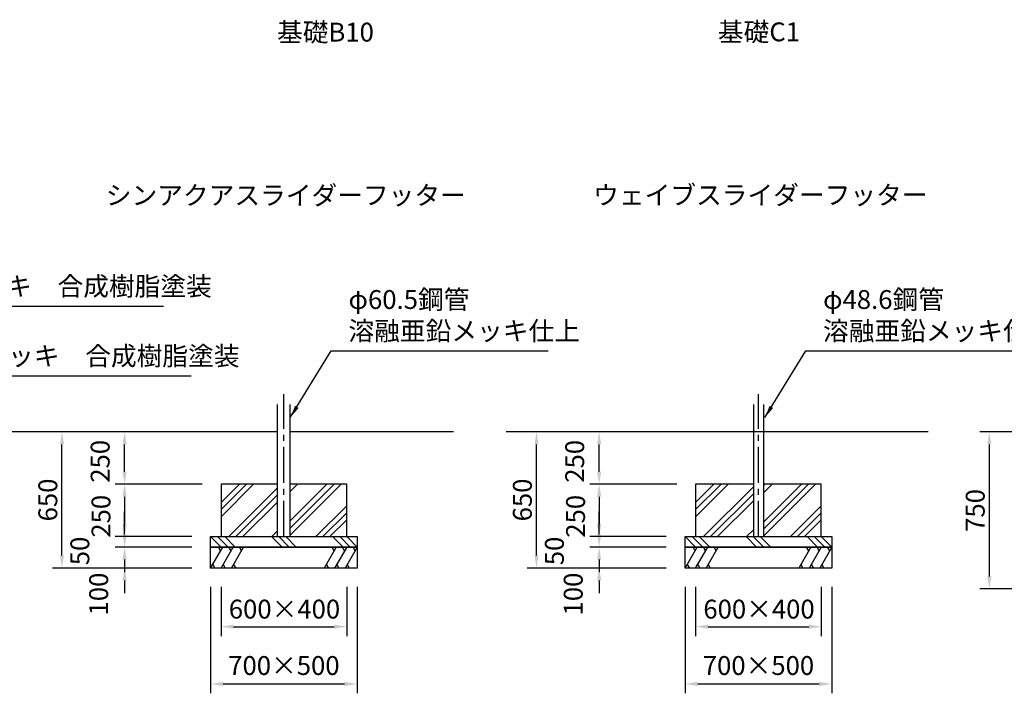
# Model space of a CAD drawing. Units: millimetres. Extents: x 0 to 29700, y 0 to 21000.
# Drawn here: x 10985 to 18820, y 4153 to 9515 of the extents above; entities that cross this region are included whole.
import ezdxf
from ezdxf.enums import TextEntityAlignment as Align

# ---------------------------------------------------------------- set-up
doc = ezdxf.new("R2010")
doc.units = ezdxf.units.MM
doc.header["$LTSCALE"] = 15
doc.linetypes.add('CENTER2', pattern=[28.575000000000003, 19.05, -3.175, 3.175, -3.175])
for name, color, linetype in [('P001', 131, 'Continuous'), ('P019', 71, 'Continuous'), ('P919', 75, 'Continuous'), ('P_1CENTER', 2, 'CENTER2'), ('P_2DIM', 6, 'Continuous'), ('P_3TEXT', 60, 'Continuous'), ('P_7THICK', 7, 'Continuous')]:
    doc.layers.add(name, color=color, linetype=linetype)
doc.styles.add('BIGFONT', font='simplex.shx', dxfattribs={"bigfont": 'bigfont.shx'})
doc.dimstyles.new('DIMBIGFONT$0', dxfattribs={"dimscale": 50, "dimtxt": 3, "dimasz": 2, "dimexe": 1.5, "dimexo": 3, "dimgap": 0.75, "dimtad": 1, "dimdec": 1, "dimdsep": 46, "dimtxsty": 'BIGFONT', "dimsah": 1, "dimcen": 0, "dimclrt": 230, "dimadec": 1, "dimazin": 2, "dimtfac": 0.6, "dimtdec": 1, "dimtofl": 0, "dimtmove": 2, "dimatfit": 3, "dimfxl": 1, "dimtvp": 1, "dimtolj": 1, "dimarcsym": 0})
doc.dimstyles.new('DIMBIGFONT$7', dxfattribs={"dimscale": 50, "dimtxt": 3, "dimasz": 2, "dimexe": 1.5, "dimexo": 3, "dimgap": 0.75, "dimtad": 1, "dimdec": 1, "dimdsep": 46, "dimtxsty": 'BIGFONT', "dimsah": 1, "dimcen": 0, "dimclrt": 230, "dimadec": 1, "dimazin": 2, "dimtfac": 0.6, "dimtdec": 1, "dimtofl": 0, "dimtmove": 0, "dimatfit": 3, "dimfxl": 1, "dimtvp": 1, "dimtolj": 1, "dimarcsym": 0})

# ---------------------------------------------------------------- blocks, each defined once
blk = doc.blocks.new('*D62')
at = {"layer": 'DEFPOINTS', "color": 0, "transparency": 16777216}
for p in [(18700.5940704267, 6233.68418063904), (19767.26073709339, 6233.68418063904), (19767.26073709339, 4983.684180638995)]:
    blk.add_point(p, dxfattribs=at)
at = {"layer": 'P_2DIM', "color": 0, "lineweight": -2, "transparency": 16777216}
for p, q in [((19617.26073709339, 6233.68418063904), (18625.5940704267, 6233.68418063904)), ((18700.5940704267, 5083.684180638995), (18700.5940704267, 6133.684180639039)), ((19617.26073709339, 4983.684180638995), (18625.5940704267, 4983.684180638995))]:
    blk.add_line(p, q, dxfattribs=at)
at = {"layer": 'P_2DIM', "color": 0, "transparency": 16777216}
for points in [[(18683.92740376003, 6133.684180639039), (18717.26073709337, 6133.684180639039), (18700.5940704267, 6233.68418063904)], [(18683.92740376003, 5083.684180638995), (18717.26073709337, 5083.684180638995), (18700.5940704267, 4983.684180638995)]]:
    blk.add_solid(points, dxfattribs=at)
at = {"layer": 'P_2DIM', "color": 230, "transparency": 16777216, "insert": (18588.0940704267, 5608.68418063901), "char_height": 150, "attachment_point": 5, "rotation": 90, "style": 'BIGFONT'}
blk.add_mtext('\\A1;750', dxfattribs=at)
blk = doc.blocks.new('*D104')
at = {"layer": 'DEFPOINTS', "color": 0, "transparency": 16777216}
for p in [(12503.73198073225, 5317.017514038975), (11819.30875871933, 5150.35084737231), (12503.73198073225, 5150.35084737231)]:
    blk.add_point(p, dxfattribs=at)
at = {"layer": 'P_2DIM', "color": 0, "lineweight": -2, "transparency": 16777216}
for p, q in [((11819.30875871933, 5417.017514038975), (11819.30875871933, 5517.017514038975)), ((12353.73198073225, 5317.017514038975), (11744.30875871933, 5317.017514038975)), ((12353.73198073225, 5150.35084737231), (11744.30875871933, 5150.35084737231)), ((11819.30875871933, 5050.35084737231), (11819.30875871933, 4950.35084737231))]:
    blk.add_line(p, q, dxfattribs=at)
at = {"layer": 'P_2DIM', "color": 0, "transparency": 16777216}
for points in [[(11802.64209205266, 5417.017514038975), (11835.97542538599, 5417.017514038975), (11819.30875871933, 5317.017514038975)], [(11802.64209205266, 5050.35084737231), (11835.97542538599, 5050.35084737231), (11819.30875871933, 5150.35084737231)]]:
    blk.add_solid(points, dxfattribs=at)
at = {"layer": 'P_2DIM', "color": 230, "transparency": 16777216, "insert": (11613.05875871931, 4943.298195996056), "char_height": 150, "attachment_point": 5, "rotation": 90, "style": 'BIGFONT'}
blk.add_mtext('\\A1;100', dxfattribs=at)
blk = doc.blocks.new('*D105')
at = {"layer": 'DEFPOINTS', "color": 0, "transparency": 16777216}
for p in [(11320.94362125522, 6233.684180638978), (12353.73198073225, 6233.684180638978), (12353.73198073225, 5150.35084737231)]:
    blk.add_point(p, dxfattribs=at)
at = {"layer": 'P_2DIM', "color": 0, "lineweight": -2, "transparency": 16777216}
for p, q in [((12203.73198073225, 6233.684180638978), (11245.94362125522, 6233.684180638978)), ((11320.94362125522, 5250.35084737231), (11320.94362125522, 6133.684180638978)), ((12203.73198073225, 5150.35084737231), (11245.94362125522, 5150.35084737231))]:
    blk.add_line(p, q, dxfattribs=at)
at = {"layer": 'P_2DIM', "color": 0, "transparency": 16777216}
for points in [[(11304.27695458855, 6133.684180638978), (11337.61028792188, 6133.684180638978), (11320.94362125522, 6233.684180638978)], [(11304.27695458855, 5250.35084737231), (11337.61028792188, 5250.35084737231), (11320.94362125522, 5150.35084737231)]]:
    blk.add_solid(points, dxfattribs=at)
at = {"layer": 'P_2DIM', "color": 230, "transparency": 16777216, "insert": (11208.44362125522, 5692.017514005639), "char_height": 150, "attachment_point": 5, "rotation": 90, "style": 'BIGFONT'}
blk.add_mtext('\\A1;650', dxfattribs=at)
blk = doc.blocks.new('*D106')
at = {"layer": 'DEFPOINTS', "color": 0, "transparency": 16777216}
for p in [(12503.73198073225, 5400.35084737231), (11819.30875871933, 5317.017514038975), (12503.73198073225, 5317.017514038975)]:
    blk.add_point(p, dxfattribs=at)
at = {"layer": 'P_2DIM', "color": 0, "lineweight": -2, "transparency": 16777216}
for p, q in [((11819.30875871933, 5500.35084737231), (11819.30875871933, 5600.35084737231)), ((12353.73198073225, 5400.35084737231), (11744.30875871933, 5400.35084737231)), ((12353.73198073225, 5317.017514038975), (11744.30875871933, 5317.017514038975)), ((11819.30875871933, 5217.017514038975), (11819.30875871933, 5117.017514038975))]:
    blk.add_line(p, q, dxfattribs=at)
at = {"layer": 'P_2DIM', "color": 0, "transparency": 16777216}
for points in [[(11802.64209205266, 5500.35084737231), (11835.97542538599, 5500.35084737231), (11819.30875871933, 5400.35084737231)], [(11802.64209205266, 5217.017514038975), (11835.97542538599, 5217.017514038975), (11819.30875871933, 5317.017514038975)]]:
    blk.add_solid(points, dxfattribs=at)
at = {"layer": 'P_2DIM', "color": 230, "transparency": 16777216, "insert": (11463.2603926462, 5286.183871250236), "char_height": 150, "attachment_point": 5, "rotation": 90, "style": 'BIGFONT'}
blk.add_mtext('\\A1;50', dxfattribs=at)
blk = doc.blocks.new('*D107')
at = {"layer": 'DEFPOINTS', "color": 0, "transparency": 16777216}
for p in [(11819.30875871933, 6233.684180638978), (12545.39864739891, 6233.684180638978), (12587.0653140656, 5817.017514038982)]:
    blk.add_point(p, dxfattribs=at)
at = {"layer": 'P_2DIM', "color": 0, "lineweight": -2, "transparency": 16777216}
for p, q in [((12395.39864739891, 6233.684180638978), (11744.30875871933, 6233.684180638978)), ((11819.30875871933, 5917.017514038982), (11819.30875871933, 6133.684180638978)), ((12437.0653140656, 5817.017514038982), (11744.30875871933, 5817.017514038982))]:
    blk.add_line(p, q, dxfattribs=at)
at = {"layer": 'P_2DIM', "color": 0, "transparency": 16777216}
for points in [[(11802.64209205266, 6133.684180638978), (11835.97542538599, 6133.684180638978), (11819.30875871933, 6233.684180638978)], [(11802.64209205266, 5917.017514038982), (11835.97542538599, 5917.017514038982), (11819.30875871933, 5817.017514038982)]]:
    blk.add_solid(points, dxfattribs=at)
at = {"layer": 'P_2DIM', "color": 230, "transparency": 16777216, "insert": (11624.88483778353, 5999.671691560055), "char_height": 150, "attachment_point": 5, "rotation": 90, "style": 'BIGFONT'}
blk.add_mtext('\\A1;250', dxfattribs=at)
blk = doc.blocks.new('*D108')
at = {"layer": 'DEFPOINTS', "color": 0, "transparency": 16777216}
for p in [(12587.0653140656, 5817.017514038982), (11819.30875871933, 5400.35084737231), (12503.73198073225, 5400.35084737231)]:
    blk.add_point(p, dxfattribs=at)
at = {"layer": 'P_2DIM', "color": 0, "lineweight": -2, "transparency": 16777216}
for p, q in [((12437.0653140656, 5817.017514038982), (11744.30875871933, 5817.017514038982)), ((11819.30875871933, 5717.017514038982), (11819.30875871933, 5500.35084737231)), ((12353.73198073225, 5400.35084737231), (11744.30875871933, 5400.35084737231))]:
    blk.add_line(p, q, dxfattribs=at)
at = {"layer": 'P_2DIM', "color": 0, "transparency": 16777216}
for points in [[(11802.64209205266, 5717.017514038982), (11835.97542538599, 5717.017514038982), (11819.30875871933, 5817.017514038982)], [(11802.64209205266, 5500.35084737231), (11835.97542538599, 5500.35084737231), (11819.30875871933, 5400.35084737231)]]:
    blk.add_solid(points, dxfattribs=at)
at = {"layer": 'P_2DIM', "color": 230, "transparency": 16777216, "insert": (11631.61928224838, 5562.155590250579), "char_height": 150, "attachment_point": 5, "rotation": 90, "style": 'BIGFONT'}
blk.add_mtext('\\A1;250', dxfattribs=at)
blk = doc.blocks.new('*D109')
at = {"layer": 'DEFPOINTS', "color": 0, "transparency": 16777216}
for p in [(12503.73198073227, 5150.350847372309), (13670.3986473989, 5150.350847372309), (13670.3986473989, 4228.230214181005)]:
    blk.add_point(p, dxfattribs=at)
at = {"layer": 'P_2DIM', "color": 0, "lineweight": -2, "transparency": 16777216}
for p, q in [((12503.73198073227, 5000.350847372309), (12503.73198073227, 4153.230214181005)), ((13670.3986473989, 5000.350847372309), (13670.3986473989, 4153.230214181005)), ((12603.73198073227, 4228.230214181005), (13570.3986473989, 4228.230214181005))]:
    blk.add_line(p, q, dxfattribs=at)
at = {"layer": 'P_2DIM', "color": 0, "transparency": 16777216}
for points in [[(12603.73198073227, 4244.896880847672), (12603.73198073227, 4211.563547514338), (12503.73198073227, 4228.230214181005)], [(13570.3986473989, 4244.896880847672), (13570.3986473989, 4211.563547514338), (13670.3986473989, 4228.230214181005)]]:
    blk.add_solid(points, dxfattribs=at)
at = {"layer": 'P_2DIM', "color": 230, "transparency": 16777216, "insert": (13087.06531406559, 4374.347460837838), "char_height": 150, "attachment_point": 5, "style": 'BIGFONT'}
blk.add_mtext('\\A1;\\A1;700×500', dxfattribs=at)
blk = doc.blocks.new('*D110')
at = {"layer": 'DEFPOINTS', "color": 0, "transparency": 16777216}
for p in [(12587.06531406562, 5150.350847372309), (13587.06531406559, 5150.350847372309), (13587.06531406559, 4683.622681254501)]:
    blk.add_point(p, dxfattribs=at)
at = {"layer": 'P_2DIM', "color": 0, "lineweight": -2, "transparency": 16777216}
for p, q in [((12587.06531406562, 5000.350847372309), (12587.06531406562, 4608.622681254501)), ((13587.06531406559, 5000.350847372309), (13587.06531406559, 4608.622681254501)), ((12687.06531406562, 4683.622681254501), (13487.06531406559, 4683.622681254501))]:
    blk.add_line(p, q, dxfattribs=at)
at = {"layer": 'P_2DIM', "color": 0, "transparency": 16777216}
for points in [[(12687.06531406562, 4700.289347921168), (12687.06531406562, 4666.956014587834), (12587.06531406562, 4683.622681254501)], [(13487.06531406559, 4700.289347921168), (13487.06531406559, 4666.956014587834), (13587.06531406559, 4683.622681254501)]]:
    blk.add_solid(points, dxfattribs=at)
at = {"layer": 'P_2DIM', "color": 230, "transparency": 16777216, "insert": (13091.52418119183, 4823.345720429037), "char_height": 150, "attachment_point": 5, "style": 'BIGFONT'}
blk.add_mtext('\\A1;\\A1;600×400', dxfattribs=at)
blk = doc.blocks.new('*D111')
at = {"layer": 'DEFPOINTS', "color": 0, "transparency": 16777216}
for p in [(16279.91955631475, 5317.017514038975), (15595.49633430183, 5150.35084737231), (16279.91955631475, 5150.35084737231)]:
    blk.add_point(p, dxfattribs=at)
at = {"layer": 'P_2DIM', "color": 0, "lineweight": -2, "transparency": 16777216}
for p, q in [((15595.49633430183, 5417.017514038975), (15595.49633430183, 5517.017514038975)), ((16129.91955631475, 5317.017514038975), (15520.49633430183, 5317.017514038975)), ((16129.91955631475, 5150.35084737231), (15520.49633430183, 5150.35084737231)), ((15595.49633430183, 5050.35084737231), (15595.49633430183, 4950.35084737231))]:
    blk.add_line(p, q, dxfattribs=at)
at = {"layer": 'P_2DIM', "color": 0, "transparency": 16777216}
for points in [[(15578.82966763517, 5417.017514038975), (15612.1630009685, 5417.017514038975), (15595.49633430183, 5317.017514038975)], [(15578.82966763517, 5050.35084737231), (15612.1630009685, 5050.35084737231), (15595.49633430183, 5150.35084737231)]]:
    blk.add_solid(points, dxfattribs=at)
at = {"layer": 'P_2DIM', "color": 230, "transparency": 16777216, "insert": (15389.24633430181, 4943.298195996056), "char_height": 150, "attachment_point": 5, "rotation": 90, "style": 'BIGFONT'}
blk.add_mtext('\\A1;100', dxfattribs=at)
blk = doc.blocks.new('*D112')
at = {"layer": 'DEFPOINTS', "color": 0, "transparency": 16777216}
for p in [(15097.13119683773, 6233.684180638978), (16129.91955631475, 6233.684180638978), (16129.91955631475, 5150.35084737231)]:
    blk.add_point(p, dxfattribs=at)
at = {"layer": 'P_2DIM', "color": 0, "lineweight": -2, "transparency": 16777216}
for p, q in [((15979.91955631475, 6233.684180638978), (15022.13119683773, 6233.684180638978)), ((15097.13119683773, 5250.35084737231), (15097.13119683773, 6133.684180638978)), ((15979.91955631475, 5150.35084737231), (15022.13119683773, 5150.35084737231))]:
    blk.add_line(p, q, dxfattribs=at)
at = {"layer": 'P_2DIM', "color": 0, "transparency": 16777216}
for points in [[(15080.46453017106, 6133.684180638978), (15113.79786350439, 6133.684180638978), (15097.13119683773, 6233.684180638978)], [(15080.46453017106, 5250.35084737231), (15113.79786350439, 5250.35084737231), (15097.13119683773, 5150.35084737231)]]:
    blk.add_solid(points, dxfattribs=at)
at = {"layer": 'P_2DIM', "color": 230, "transparency": 16777216, "insert": (14984.63119683772, 5692.017514005639), "char_height": 150, "attachment_point": 5, "rotation": 90, "style": 'BIGFONT'}
blk.add_mtext('\\A1;650', dxfattribs=at)
blk = doc.blocks.new('*D113')
at = {"layer": 'DEFPOINTS', "color": 0, "transparency": 16777216}
for p in [(16279.91955631475, 5400.35084737231), (15595.49633430183, 5317.017514038975), (16279.91955631475, 5317.017514038975)]:
    blk.add_point(p, dxfattribs=at)
at = {"layer": 'P_2DIM', "color": 0, "lineweight": -2, "transparency": 16777216}
for p, q in [((15595.49633430183, 5500.35084737231), (15595.49633430183, 5600.35084737231)), ((16129.91955631475, 5400.35084737231), (15520.49633430183, 5400.35084737231)), ((16129.91955631475, 5317.017514038975), (15520.49633430183, 5317.017514038975)), ((15595.49633430183, 5217.017514038975), (15595.49633430183, 5117.017514038975))]:
    blk.add_line(p, q, dxfattribs=at)
at = {"layer": 'P_2DIM', "color": 0, "transparency": 16777216}
for points in [[(15578.82966763517, 5500.35084737231), (15612.1630009685, 5500.35084737231), (15595.49633430183, 5400.35084737231)], [(15578.82966763517, 5217.017514038975), (15612.1630009685, 5217.017514038975), (15595.49633430183, 5317.017514038975)]]:
    blk.add_solid(points, dxfattribs=at)
at = {"layer": 'P_2DIM', "color": 230, "transparency": 16777216, "insert": (15239.4479682287, 5286.183871250236), "char_height": 150, "attachment_point": 5, "rotation": 90, "style": 'BIGFONT'}
blk.add_mtext('\\A1;50', dxfattribs=at)
blk = doc.blocks.new('*D114')
at = {"layer": 'DEFPOINTS', "color": 0, "transparency": 16777216}
for p in [(15595.49633430183, 6233.684180638978), (16321.58622298141, 6233.684180638978), (16363.25288964809, 5817.017514038982)]:
    blk.add_point(p, dxfattribs=at)
at = {"layer": 'P_2DIM', "color": 0, "lineweight": -2, "transparency": 16777216}
for p, q in [((16171.58622298141, 6233.684180638978), (15520.49633430183, 6233.684180638978)), ((15595.49633430183, 5917.017514038982), (15595.49633430183, 6133.684180638978)), ((16213.25288964809, 5817.017514038982), (15520.49633430183, 5817.017514038982))]:
    blk.add_line(p, q, dxfattribs=at)
at = {"layer": 'P_2DIM', "color": 0, "transparency": 16777216}
for points in [[(15578.82966763517, 6133.684180638978), (15612.1630009685, 6133.684180638978), (15595.49633430183, 6233.684180638978)], [(15578.82966763517, 5917.017514038982), (15612.1630009685, 5917.017514038982), (15595.49633430183, 5817.017514038982)]]:
    blk.add_solid(points, dxfattribs=at)
at = {"layer": 'P_2DIM', "color": 230, "transparency": 16777216, "insert": (15401.07241336603, 5999.671691560055), "char_height": 150, "attachment_point": 5, "rotation": 90, "style": 'BIGFONT'}
blk.add_mtext('\\A1;250', dxfattribs=at)
blk = doc.blocks.new('*D115')
at = {"layer": 'DEFPOINTS', "color": 0, "transparency": 16777216}
for p in [(16363.25288964809, 5817.017514038982), (15595.49633430183, 5400.35084737231), (16279.91955631475, 5400.35084737231)]:
    blk.add_point(p, dxfattribs=at)
at = {"layer": 'P_2DIM', "color": 0, "lineweight": -2, "transparency": 16777216}
for p, q in [((16213.25288964809, 5817.017514038982), (15520.49633430183, 5817.017514038982)), ((15595.49633430183, 5717.017514038982), (15595.49633430183, 5500.35084737231)), ((16129.91955631475, 5400.35084737231), (15520.49633430183, 5400.35084737231))]:
    blk.add_line(p, q, dxfattribs=at)
at = {"layer": 'P_2DIM', "color": 0, "transparency": 16777216}
for points in [[(15578.82966763517, 5717.017514038982), (15612.1630009685, 5717.017514038982), (15595.49633430183, 5817.017514038982)], [(15578.82966763517, 5500.35084737231), (15612.1630009685, 5500.35084737231), (15595.49633430183, 5400.35084737231)]]:
    blk.add_solid(points, dxfattribs=at)
at = {"layer": 'P_2DIM', "color": 230, "transparency": 16777216, "insert": (15407.80685783088, 5562.155590250579), "char_height": 150, "attachment_point": 5, "rotation": 90, "style": 'BIGFONT'}
blk.add_mtext('\\A1;250', dxfattribs=at)
blk = doc.blocks.new('*D116')
at = {"layer": 'DEFPOINTS', "color": 0, "transparency": 16777216}
for p in [(16279.91955631477, 5150.350847372309), (17446.5862229814, 5150.350847372309), (17446.5862229814, 4228.230214181005)]:
    blk.add_point(p, dxfattribs=at)
at = {"layer": 'P_2DIM', "color": 0, "lineweight": -2, "transparency": 16777216}
for p, q in [((16279.91955631477, 5000.350847372309), (16279.91955631477, 4153.230214181005)), ((17446.5862229814, 5000.350847372309), (17446.5862229814, 4153.230214181005)), ((16379.91955631477, 4228.230214181005), (17346.5862229814, 4228.230214181005))]:
    blk.add_line(p, q, dxfattribs=at)
at = {"layer": 'P_2DIM', "color": 0, "transparency": 16777216}
for points in [[(16379.91955631477, 4244.896880847672), (16379.91955631477, 4211.563547514338), (16279.91955631477, 4228.230214181005)], [(17346.5862229814, 4244.896880847672), (17346.5862229814, 4211.563547514338), (17446.5862229814, 4228.230214181005)]]:
    blk.add_solid(points, dxfattribs=at)
at = {"layer": 'P_2DIM', "color": 230, "transparency": 16777216, "insert": (16863.25288964809, 4374.347460837838), "char_height": 150, "attachment_point": 5, "style": 'BIGFONT'}
blk.add_mtext('\\A1;\\A1;700×500', dxfattribs=at)
blk = doc.blocks.new('*D117')
at = {"layer": 'DEFPOINTS', "color": 0, "transparency": 16777216}
for p in [(16363.25288964812, 5150.350847372309), (17363.25288964809, 5150.350847372309), (17363.25288964809, 4683.622681254501)]:
    blk.add_point(p, dxfattribs=at)
at = {"layer": 'P_2DIM', "color": 0, "lineweight": -2, "transparency": 16777216}
for p, q in [((16363.25288964812, 5000.350847372309), (16363.25288964812, 4608.622681254501)), ((17363.25288964809, 5000.350847372309), (17363.25288964809, 4608.622681254501)), ((16463.25288964812, 4683.622681254501), (17263.25288964809, 4683.622681254501))]:
    blk.add_line(p, q, dxfattribs=at)
at = {"layer": 'P_2DIM', "color": 0, "transparency": 16777216}
for points in [[(16463.25288964812, 4700.289347921168), (16463.25288964812, 4666.956014587834), (16363.25288964812, 4683.622681254501)], [(17263.25288964809, 4700.289347921168), (17263.25288964809, 4666.956014587834), (17363.25288964809, 4683.622681254501)]]:
    blk.add_solid(points, dxfattribs=at)
at = {"layer": 'P_2DIM', "color": 230, "transparency": 16777216, "insert": (16867.71175677433, 4823.345720429037), "char_height": 150, "attachment_point": 5, "style": 'BIGFONT'}
blk.add_mtext('\\A1;\\A1;600×400', dxfattribs=at)

msp = doc.modelspace()

# ---------------------------------------------------------------- linework, layer by layer
at = {"layer": 'P001'}
for p, q in [((13036.64864739893, 5400.350847372309), (13036.64864739893, 6451.060569549143)), ((13137.48198073225, 5400.350847372309), (13137.48198073225, 6451.060569549143)), ((16822.75288964809, 6451.060569549143), (16822.75288964809, 5400.350847372309)), ((16903.75288964809, 6451.060569549143), (16903.75288964809, 5400.350847372309))]:
    msp.add_line(p, q, dxfattribs=at)
at = {"layer": 'P019'}
for points in [[(13036.64864739893, 5817.01751403898), (12587.06531406559, 5817.01751403898), (12587.06531406559, 5400.350847372309), (13587.06531406559, 5400.350847372309), (13587.06531406559, 5817.01751403898), (13137.48198073225, 5817.01751403898)], [(16822.75288964809, 5817.01751403898), (16363.25288964809, 5817.01751403898), (16363.25288964809, 5400.350847372309), (17363.25288964809, 5400.350847372309), (17363.25288964809, 5817.01751403898), (16903.75288964809, 5817.01751403898)]]:
    msp.add_lwpolyline(points, dxfattribs=at)
for points in [[(12503.73198073227, 5400.350847372309), (13670.3986473989, 5400.350847372309), (13670.3986473989, 5317.017514038973), (12503.73198073227, 5317.017514038973)], [(16279.91955631477, 5400.350847372309), (17446.5862229814, 5400.350847372309), (17446.5862229814, 5317.017514038973), (16279.91955631477, 5317.017514038973)], [(12503.73198073227, 5317.017514038973), (13670.3986473989, 5317.017514038973), (13670.3986473989, 5150.350847372309), (12503.73198073227, 5150.350847372309)], [(16279.91955631477, 5317.017514038973), (17446.5862229814, 5317.017514038973), (17446.5862229814, 5150.350847372309), (16279.91955631477, 5150.350847372309)]]:
    msp.add_lwpolyline(points, close=True, dxfattribs=at)
at = {"layer": 'P919', "linetype": 'Continuous'}
for p, q in [((12587.06531406559, 5558.938541488917), (12845.14428661565, 5817.01751403898)), ((12587.06531406559, 5615.065142245576), (12789.01768585899, 5817.01751403898)), ((12587.06531406559, 5671.191743002275), (12732.89108510229, 5817.01751403898)), ((13137.48198073225, 5412.549896210028), (13541.94959856121, 5817.01751403898)), ((13137.48198073225, 5815.523783939574), (13138.97571083165, 5817.01751403898)), ((13137.48198073225, 5759.397183182917), (13195.10231158831, 5817.01751403898)), ((13137.48198073225, 5468.676496966686), (13485.82299780455, 5817.01751403898)), ((13137.48198073225, 5524.803097723372), (13429.69639704784, 5817.01751403898)), ((16363.25288964809, 5558.938541488917), (16621.33186219815, 5817.01751403898)), ((16363.25288964809, 5615.065142245576), (16565.20526144149, 5817.01751403898)), ((16363.25288964809, 5671.191743002275), (16509.07866068479, 5817.01751403898)), ((16903.75288964809, 5402.633229543371), (17318.13717414371, 5817.01751403898)), ((16903.75288964809, 5805.607117272917), (16915.16328641415, 5817.01751403898)), ((16903.75288964809, 5749.48051651626), (16971.28988717081, 5817.01751403898)), ((16903.75288964809, 5458.759830300029), (17262.01057338705, 5817.01751403898)), ((16903.75288964809, 5514.886431056715), (17205.88397263033, 5817.01751403898)), ((12649.07338440964, 5400.350847372309), (13036.64864739893, 5787.926110361635)), ((12705.19998516631, 5400.350847372309), (13036.64864739893, 5731.799509604925)), ((16425.26095999213, 5400.350847372309), (16822.75288964809, 5797.842777028292)), ((16481.38756074881, 5400.350847372309), (16822.75288964809, 5741.716176271582)), ((12761.32658592297, 5400.350847372309), (13036.64864739893, 5675.672908848268)), ((13341.21258935555, 5400.350847372309), (13587.06531406559, 5646.20357208237)), ((16537.51416150547, 5400.350847372309), (16822.75288964809, 5685.589575514925)), ((17117.40016493804, 5400.350847372309), (17363.25288964809, 5646.20357208237)), ((13397.33919011222, 5400.350847372309), (13587.06531406559, 5590.076971325672)), ((17173.52676569472, 5400.350847372309), (17363.25288964809, 5590.076971325672)), ((13453.46579086888, 5400.350847372309), (13587.06531406559, 5533.950370569015)), ((17229.65336645138, 5400.350847372309), (17363.25288964809, 5533.950370569015)), ((12991.25456438289, 5400.350847372309), (13036.64864739893, 5445.74493038835)), ((16767.44213996539, 5400.350847372309), (16822.75288964809, 5455.661597055006)), ((12503.73198073227, 5400.350847372309), (12587.06531406562, 5317.017514038973)), ((12559.85858148895, 5400.350847372309), (12643.19191482229, 5317.017514038973)), ((12615.98518224565, 5400.350847372309), (12699.31851557899, 5317.017514038973)), ((12989.27204664224, 5400.350847372309), (13072.60537997559, 5317.017514038973)), ((13045.39864739892, 5400.350847372309), (13128.73198073226, 5317.017514038973)), ((13101.52524815562, 5400.350847372309), (13184.85858148896, 5317.017514038973)), ((13474.81211255218, 5400.350847372309), (13558.14544588553, 5317.017514038973)), ((13530.93871330887, 5400.350847372309), (13614.2720466422, 5317.017514038973)), ((13587.06531406557, 5400.350847372309), (13670.3986473989, 5317.017514038973)), ((16279.91955631477, 5400.350847372309), (16363.25288964812, 5317.017514038973)), ((16336.04615707145, 5400.350847372309), (16419.37949040479, 5317.017514038973)), ((16392.17275782815, 5400.350847372309), (16475.50609116149, 5317.017514038973)), ((16765.45962222474, 5400.350847372309), (16848.79295555808, 5317.017514038973)), ((16821.58622298142, 5400.350847372309), (16904.91955631476, 5317.017514038973)), ((16877.71282373812, 5400.350847372309), (16961.04615707146, 5317.017514038973)), ((17250.99968813468, 5400.350847372309), (17334.33302146802, 5317.017514038973)), ((17307.12628889137, 5400.350847372309), (17390.4596222247, 5317.017514038973)), ((17363.25288964807, 5400.350847372309), (17446.5862229814, 5317.017514038973))]:
    msp.add_line(p, q, dxfattribs=at)
at = {"layer": 'P919'}
for p, q in [((12503.73198073227, 5150.350847372309), (12599.9570255972, 5317.017514038973)), ((12583.29035893055, 5288.150000579491), (12566.62369226389, 5317.017514038973)), ((12587.06531406562, 5150.350847372309), (12683.29035893055, 5317.017514038973)), ((12666.62369226389, 5288.150000579491), (12649.9570255972, 5317.017514038973)), ((12670.39864739893, 5150.350847372309), (12766.62369226389, 5317.017514038973)), ((12749.9570255972, 5288.150000579491), (12733.29035893055, 5317.017514038973)), ((13503.73198073225, 5317.017514038973), (13407.50693586729, 5150.350847372309)), ((13487.06531406556, 5288.150000579491), (13470.3986473989, 5317.017514038973)), ((13587.06531406556, 5317.017514038973), (13490.84026920063, 5150.350847372309)), ((13570.3986473989, 5288.150000579491), (13553.73198073225, 5317.017514038973)), ((13670.3986473989, 5317.017514038973), (13574.17360253397, 5150.350847372309)), ((13653.73198073225, 5288.150000579491), (13637.06531406556, 5317.017514038973)), ((16279.91955631477, 5150.350847372309), (16376.1446011797, 5317.017514038973)), ((16359.47793451304, 5288.150000579491), (16342.81126784639, 5317.017514038973)), ((16363.25288964812, 5150.350847372309), (16459.47793451304, 5317.017514038973)), ((16442.81126784639, 5288.150000579491), (16426.1446011797, 5317.017514038973)), ((16446.58622298143, 5150.350847372309), (16542.81126784639, 5317.017514038973)), ((16526.1446011797, 5288.150000579491), (16509.47793451304, 5317.017514038973)), ((17279.91955631474, 5317.017514038973), (17183.69451144979, 5150.350847372309)), ((17263.25288964806, 5288.150000579491), (17246.5862229814, 5317.017514038973)), ((17363.25288964806, 5317.017514038973), (17267.02784478313, 5150.350847372309)), ((17346.5862229814, 5288.150000579491), (17329.91955631474, 5317.017514038973)), ((17446.5862229814, 5317.017514038973), (17350.36117811647, 5150.350847372309)), ((17429.91955631474, 5288.150000579491), (17413.25288964806, 5317.017514038973)), ((12520.39864739893, 5179.21836083179), (12537.06531406562, 5150.350847372309)), ((12603.73198073227, 5179.21836083179), (12620.39864739893, 5150.350847372309)), ((12687.06531406562, 5179.21836083179), (12703.73198073227, 5150.350847372309)), ((13424.17360253397, 5179.21836083179), (13440.84026920063, 5150.350847372309)), ((13507.50693586729, 5179.21836083179), (13524.17360253397, 5150.350847372309)), ((13590.84026920063, 5179.21836083179), (13607.50693586729, 5150.350847372309)), ((16296.58622298143, 5179.21836083179), (16313.25288964812, 5150.350847372309)), ((16379.91955631477, 5179.21836083179), (16396.58622298143, 5150.350847372309)), ((16463.25288964812, 5179.21836083179), (16479.91955631477, 5150.350847372309)), ((17200.36117811647, 5179.21836083179), (17217.02784478313, 5150.350847372309)), ((17283.69451144979, 5179.21836083179), (17300.36117811647, 5150.350847372309)), ((17367.02784478313, 5179.21836083179), (17383.69451144979, 5150.350847372309))]:
    msp.add_line(p, q, dxfattribs=at)
at = {"layer": 'P_1CENTER', "linetype": 'CENTER2'}
for p, q in [((13087.06531406559, 5400.350847372309), (13087.06531406559, 6534.393902882479)), ((16863.25288964809, 5400.350847372309), (16863.25288964809, 6534.393902882479))]:
    msp.add_line(p, q, dxfattribs=at)
at = {"layer": 'P_7THICK'}
for p, q in [((13036.64864739893, 6233.684180638975), (10916.43143274756, 6233.684180638975)), ((14436.17589014371, 6233.684180638975), (13137.48198073225, 6233.684180638975)), ((16985.645459753, 6233.684180638975), (14855.51157843496, 6233.684180638975)), ((18212.36346572621, 6233.684180638975), (16903.75288964809, 6233.684180638975))]:
    msp.add_line(p, q, dxfattribs=at)

# ---------------------------------------------------------------- texts
at = {"layer": 'P_2DIM', "color": 230, "char_height": 150, "attachment_point": 7, "style": 'BIGFONT'}
for s, insert in [('φ60.5鋼管\\P溶融亜鉛メッキ仕上', (13600.73780766979, 6915.519285923527)), ('φ48.6鋼管\\P溶融亜鉛メッキ仕上', (17376.92538325229, 6915.519285923527))]:
    msp.add_mtext(s, dxfattribs=dict(at, insert=insert))
at = {"layer": 'P_3TEXT', "style": 'BIGFONT'}
for s, p in [('基礎B10', (13417.63656259116, 9415.63765085737)), ('基礎C1', (16866.98275698206, 9417.730687804968)), ('シンアクアスライダーフッター', (13102.06531406562, 8117.059533138459)), ('ウェイブスライダーフッター', (16878.25288964812, 8118.974247049226))]:
    msp.add_text(s, height=150, dxfattribs=at).set_placement(p, align=Align.MIDDLE_CENTER)
at = {"layer": 'P_3TEXT', "color": 230, "char_height": 150, "attachment_point": 7, "style": 'BIGFONT'}
for s, insert in [('φ60.5鋼管\\P電気亜鉛メッキ\u3000合成樹脂塗装', (9648.347281402292, 7271.47737653012)), ('φ34鋼管\\P電気亜鉛メッキ\u3000合成樹脂塗装', (9869.242430722445, 6716.254476561835))]:
    msp.add_mtext(s, dxfattribs=dict(at, insert=insert))

# ---------------------------------------------------------------- dimensions: what is measured, and where the dimension line sits
at = {"layer": 'P_2DIM'}
for base, p1, p2, override, picture, middle in [((11320.94362125522, 6233.684180638978), (12353.73198073225, 5150.350847372309), (12353.73198073225, 6233.684180638975), {"dimscale": 50, "dimasz": 2, "dimlfac": 0.6}, '*D105', (11208.44362125522, 5692.017514005639)), ((15097.13119683773, 6233.684180638978), (16129.91955631474, 5150.350847372309), (16129.91955631474, 6233.684180638975), {"dimscale": 50, "dimasz": 2, "dimlfac": 0.6}, '*D112', (14984.63119683772, 5692.017514005639)), ((18700.5940704267, 6233.68418063904), (19767.26073709339, 4983.684180638993), (19767.26073709339, 6233.684180639037), {"dimasz": 2, "dimlfac": 0.6, "dimtofl": 1}, '*D62', (18588.0940704267, 5608.68418063901))]:
    dim = msp.add_linear_dim(base=base, p1=p1, p2=p2, angle=90, dimstyle='DIMBIGFONT$0', override=override, dxfattribs=at)
    dim.commit()
    dim.dimension.update_dxf_attribs({"geometry": picture, "text_midpoint": middle})
for base, p1, p2, picture, middle in [((11819.30875871933, 6233.684180638978), (12587.06531406559, 5817.01751403898), (12545.3986473989, 6233.684180638975), '*D107', (11624.88483778353, 5999.671691560055)), ((15595.49633430183, 6233.684180638978), (16363.25288964809, 5817.01751403898), (16321.5862229814, 6233.684180638975), '*D114', (15401.07241336603, 5999.671691560055)), ((11819.30875871933, 5400.35084737231), (12587.06531406559, 5817.01751403898), (12503.73198073225, 5400.350847372309), '*D108', (11631.61928224838, 5562.155590250579)), ((15595.49633430183, 5400.35084737231), (16363.25288964809, 5817.01751403898), (16279.91955631474, 5400.350847372309), '*D115', (15407.80685783088, 5562.155590250579)), ((11819.30875871933, 5317.017514038975), (12503.73198073225, 5400.350847372309), (12503.73198073225, 5317.017514038973), '*D106', (11463.2603926462, 5286.183871250236)), ((15595.49633430183, 5317.017514038975), (16279.91955631474, 5400.350847372309), (16279.91955631474, 5317.017514038973), '*D113', (15239.4479682287, 5286.183871250236)), ((11819.30875871933, 5150.35084737231), (12503.73198073225, 5317.017514038973), (12503.73198073225, 5150.350847372309), '*D104', (11613.05875871931, 4943.298195996056)), ((15595.49633430183, 5150.35084737231), (16279.91955631474, 5317.017514038973), (16279.91955631474, 5150.350847372309), '*D111', (15389.24633430181, 4943.298195996056))]:
    dim = msp.add_linear_dim(base=base, p1=p1, p2=p2, angle=90, dimstyle='DIMBIGFONT$0', override={"dimscale": 50, "dimasz": 2, "dimlfac": 0.6}, dxfattribs=at)
    dim.commit()
    dim.dimension.update_dxf_attribs({"geometry": picture, "text_midpoint": middle, "dimtype": 160})
for base, p1, p2, text, picture, middle in [((13670.3986473989, 4228.230214181005), (12503.73198073227, 5150.350847372309), (13670.3986473989, 5150.350847372309), '\\A1;<>×500', '*D109', (13087.06531406559, 4374.347460837838)), ((13587.06531406559, 4683.622681254501), (12587.06531406562, 5150.350847372309), (13587.06531406559, 5150.350847372309), '\\A1;<>×400', '*D110', (13091.52418119183, 4823.345720429037)), ((17446.5862229814, 4228.230214181005), (16279.91955631477, 5150.350847372309), (17446.5862229814, 5150.350847372309), '\\A1;<>×500', '*D116', (16863.25288964809, 4374.347460837838)), ((17363.25288964809, 4683.622681254501), (16363.25288964812, 5150.350847372309), (17363.25288964809, 5150.350847372309), '\\A1;<>×400', '*D117', (16867.71175677433, 4823.345720429037))]:
    dim = msp.add_linear_dim(base=base, p1=p1, p2=p2, text=text, dimstyle='DIMBIGFONT$0', override={"dimasz": 2, "dimlfac": 0.6, "dimazin": 2, "dimtfill": 0, "dimtfillclr": 256}, dxfattribs=at)
    dim.commit()
    dim.dimension.update_dxf_attribs({"geometry": picture, "text_midpoint": middle, "dimtype": 160})

# ---------------------------------------------------------------- leaders
at = {"layer": 'P_2DIM', "annotation_type": 0, "has_hookline": 1, "hookline_direction": 0}
for points, text_width in [([(9399.307282727563, 6403.607298541205), (9510.847281402292, 7233.97737653012), (9610.847281402292, 7233.97737653012)], 2480), ([(13137.48198073225, 6347.321148340257), (13463.23780766979, 6878.019285923527), (13563.23780766979, 6878.019285923527)], 1590), ([(16913.66955631474, 6347.321148340257), (17239.42538325229, 6878.019285923527), (17339.42538325229, 6878.019285923527)], 1590), ([(9593.890616060877, 6347.321148340259), (9731.742430722445, 6678.754476561835), (9831.742430722445, 6678.754476561835)], 2480)]:
    msp.add_leader(points, dimstyle='DIMBIGFONT$7', dxfattribs=dict(at, text_width=text_width))

doc.saveas('drawing.dxf')
